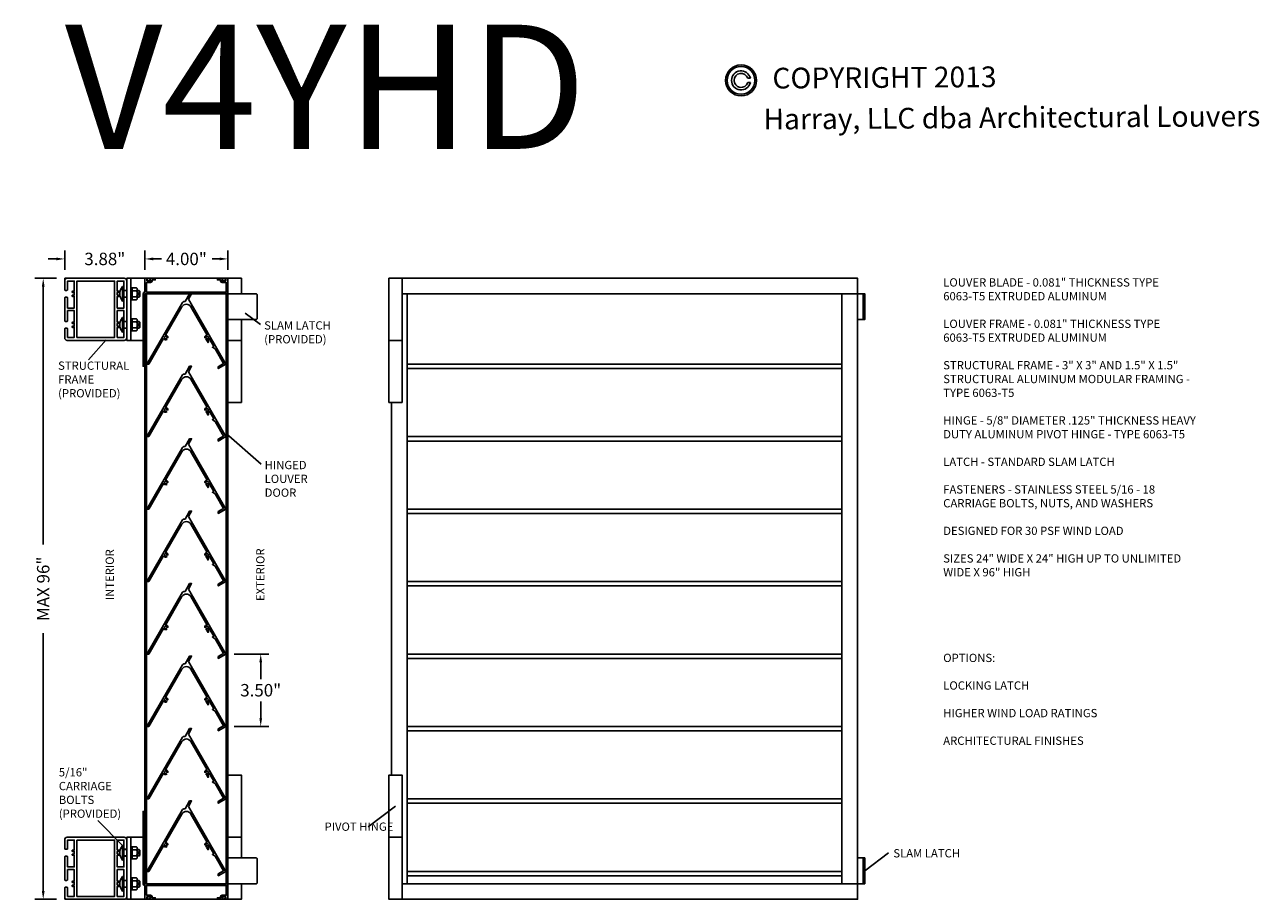
# Model space of a CAD drawing. Units: inches. Extents: x 4 to 569, y -82 to 283.
# Drawn here: x 4 to 64, y 76 to 118 of the extents above; entities that cross this region are included whole.
import ezdxf
from ezdxf.enums import TextEntityAlignment as Align

# ---------------------------------------------------------------- set-up
doc = ezdxf.new("R2010")
doc.units = ezdxf.units.IN
doc.header["$MEASUREMENT"] = 0
doc.layers.add('DIMS & TEXT', color=7, linetype='Continuous')
doc.styles.add('TAHOMA', font='tahoma.ttf', dxfattribs={"height": 0.05})
doc.dimstyles.get("Standard").update_dxf_attribs({"dimtxt": 0.5, "dimasz": 0.5, "dimexe": 0.2, "dimexo": 0.2, "dimgap": 0.2, "dimtad": 0, "dimtih": 1, "dimtoh": 1, "dimzin": 0, "dimdsep": 46, "dimtxsty": 'Standard', "dimcen": 0.2, "dimazin": 0, "dimtfac": 1, "dimtofl": 0, "dimtmove": 0, "dimatfit": 3, "dimfxl": 1, "dimtolj": 1, "dimtzin": 0, "dimarcsym": 0})

# ---------------------------------------------------------------- blocks, each defined once
blk = doc.blocks.new('*D382')
at = {"layer": 'DEFPOINTS', "color": 0}
for p in [(6.236, 106.249), (5.199, 76.249), (6.236, 76.249)]:
    blk.add_point(p, dxfattribs=at)
at = {"layer": 'DIMS & TEXT', "color": 0, "lineweight": -2}
for p, q in [((5.836, 106.249), (4.799, 106.249)), ((5.199, 105.849), (5.199, 93.392)), ((5.199, 76.649), (5.199, 89.107)), ((5.836, 76.249), (4.799, 76.249))]:
    blk.add_line(p, q, dxfattribs=at)
at = {"layer": 'DIMS & TEXT', "color": 0}
for points in [[(5.266, 105.849), (5.133, 105.849), (5.199, 106.249)], [(5.133, 76.649), (5.266, 76.649), (5.199, 76.249)]]:
    blk.add_solid(points, dxfattribs=at)
at = {"layer": 'DIMS & TEXT', "color": 0, "ltscale": 0.09, "insert": (5.199, 91.249), "char_height": 0.6, "attachment_point": 5, "rotation": 90}
blk.add_mtext('\\A1;MAX 96"', dxfattribs=at)
blk = doc.blocks.new('5-16 washer side')
for p, q in [((0, -0.289), (0, 0.289)), ((0, 0.289), (0.063, 0.289)), ((0.063, -0.289), (0.063, 0.289)), ((0, -0.289), (0.063, -0.289))]:
    blk.add_line(p, q)
blk = doc.blocks.new('5-16x18 nut side')
for p, q in [((-0.25, -0.217), (-0.25, 0.217)), ((-0.22, 0.289), (-0.03, 0.289)), ((-0.22, 0.144), (-0.03, 0.144)), ((0, -0.217), (0, 0.217)), ((-0.22, -0.144), (-0.03, -0.144)), ((-0.22, -0.289), (-0.03, -0.289))]:
    blk.add_line(p, q)
for centre, radius, start, end in [((-0.148, 0.217), 0.102, 134.85545, 225.14455), ((0.112, 0), 0.362, 156.51694, 203.48306), ((-0.102, 0.217), 0.102, 314.85545, 45.14455), ((-0.362, 0), 0.362, 336.51694, 23.48306), ((-0.148, -0.217), 0.102, 134.85545, 225.14455), ((-0.102, -0.217), 0.102, 314.85545, 45.14455)]:
    blk.add_arc(centre, radius, start, end)
blk = doc.blocks.new('5-16 bolt nut')
for p, q in [((-0.156, -0.408), (-0.156, -0.313)), ((-0.126, -0.438), (-0.156, -0.408)), ((0.126, -0.438), (-0.126, -0.438)), ((-0.117, -0.352), (0.117, -0.352)), ((-0.063, -0.408), (0.062, -0.408)), ((0.156, -0.408), (0.126, -0.438))]:
    blk.add_line(p, q)
blk.add_lwpolyline([(0.156, -0.313), (0.156, -0.408)])
at = {"rotation": 270}
for name, p in [('5-16 washer side', (0, 0)), ('5-16x18 nut side', (0, -0.313))]:
    blk.add_blockref(name, p, dxfattribs=at)
blk = doc.blocks.new('3.0 STRUCTURE TOP')
for p, q in [((-7.75, 0), (-7.875, 0)), ((-7.875, -0.125), (-7.875, 0)), ((-4.688, 0), (-4.688, -3)), ((-5.08, -1.103), (-5.08, -0.397)), ((-5.08, -0.397), (-5.015, -0.397)), ((-5.015, -1.103), (-5.015, -0.397)), ((-4.875, -0.594), (-5.015, -0.594)), ((-5.08, -1.103), (-5.015, -1.103)), ((-4.875, -0.906), (-5.015, -0.906)), ((-5.08, -1.897), (-5.015, -1.897)), ((-5.08, -1.897), (-5.08, -2.603)), ((-5.015, -1.897), (-5.015, -2.603)), ((-4.875, -2.094), (-5.015, -2.094)), ((-5.08, -2.603), (-5.015, -2.603)), ((-4.875, -2.406), (-5.015, -2.406))]:
    blk.add_line(p, q)
blk.add_lwpolyline([(-5.34, -2.86), (-5.015, -2.86), (-5.015, -2.445, -0.414214), (-4.985, -2.415), (-4.905, -2.415, -0.414214), (-4.875, -2.445), (-4.875, -2.875, -0.414214), (-5, -3), (-7.75, -3, -0.414214), (-7.875, -2.875), (-7.875, -2.445, -0.414214), (-7.845, -2.415), (-7.765, -2.415, -0.414214), (-7.735, -2.445), (-7.735, -2.86), (-7.41, -2.86), (-7.41, -2.375), (-7.487, -2.375, -1), (-7.487, -2.315), (-7.41, -2.315), (-7.41, -2.185), (-7.487, -2.185, -1), (-7.487, -2.125), (-7.41, -2.125), (-7.41, -1.562), (-7.735, -1.562), (-7.735, -2.055, -0.414214), (-7.765, -2.085), (-7.845, -2.085, -0.414214), (-7.875, -2.055), (-7.875, -0.945, -0.414214), (-7.845, -0.915), (-7.765, -0.915, -0.414214), (-7.735, -0.945), (-7.735, -1.437), (-7.41, -1.437), (-7.41, -0.875), (-7.487, -0.875, -1), (-7.487, -0.815), (-7.41, -0.815), (-7.41, -0.685), (-7.487, -0.685, -1), (-7.487, -0.625), (-7.41, -0.625), (-7.41, -0.14), (-7.735, -0.14), (-7.735, -0.555, -0.414214), (-7.765, -0.585), (-7.845, -0.585, -0.414214), (-7.875, -0.555), (-7.875, -0.125, -0.414214), (-7.75, 0), (-5, 0, -0.414214), (-4.875, -0.125), (-4.875, -0.555, -0.414214), (-4.905, -0.585), (-4.985, -0.585, -0.414214), (-5.015, -0.555), (-5.015, -0.14), (-5.34, -0.14), (-5.34, -0.625), (-5.263, -0.625, -1), (-5.263, -0.685), (-5.34, -0.685), (-5.34, -0.815), (-5.263, -0.815, -1), (-5.263, -0.875), (-5.34, -0.875), (-5.34, -1.437), (-5.015, -1.437), (-5.015, -0.945, -0.414214), (-4.985, -0.915), (-4.905, -0.915, -0.414214), (-4.875, -0.945), (-4.875, -2.055, -0.414214), (-4.905, -2.085), (-4.985, -2.085, -0.414214), (-5.015, -2.055), (-5.015, -1.562), (-5.34, -1.562), (-5.34, -2.125), (-5.263, -2.125, -1), (-5.263, -2.185), (-5.34, -2.185), (-5.34, -2.315), (-5.263, -2.315, -1), (-5.263, -2.375), (-5.34, -2.375)], format="xyb", close=True)
for points in [[(-4.093, -3), (-4.875, -3), (-4.875, 0), (0.655, 0), (0.655, -0.75)], [(0.655, -2), (0.655, -3), (0, -3), (0, 0)]]:
    blk.add_lwpolyline(points)
for points in [[(-7.285, -2.86), (-7.285, -0.14), (-5.465, -0.14), (-5.465, -2.86)], [(0, -6), (0, -3), (0.655, -3), (0.655, -6)]]:
    blk.add_lwpolyline(points, close=True)
blk.add_lwpolyline([(0, -0.75), (1.362, -0.75, -0.414214), (1.422, -0.81), (1.422, -1.94, -0.414214), (1.362, -2), (0, -2)], format="xyb")
for centre in [(-4.683, -0.75), (-4.683, -2.25)]:
    blk.add_arc(centre, 0.531, 138.35038, 221.64962)
at = {"extrusion": (0, 0, -1), "zscale": -1, "rotation": 270.0000000000001}
for p in [(4.688, -0.75), (4.688, -2.25)]:
    blk.add_blockref('5-16 bolt nut', p, dxfattribs=at)
blk = doc.blocks.new('*D383')
at = {"layer": 'DEFPOINTS', "color": 0}
for p in [(14.017, 88.099), (14.017, 84.599), (15.701, 84.599)]:
    blk.add_point(p, dxfattribs=at)
at = {"layer": 'DIMS & TEXT', "color": 0, "lineweight": -2}
for p, q in [((14.417, 88.099), (16.101, 88.099)), ((15.701, 87.699), (15.701, 86.89)), ((15.701, 84.999), (15.701, 85.809)), ((14.417, 84.599), (16.101, 84.599))]:
    blk.add_line(p, q, dxfattribs=at)
at = {"layer": 'DIMS & TEXT', "color": 0}
for points in [[(15.768, 87.699), (15.635, 87.699), (15.701, 88.099)], [(15.635, 84.999), (15.768, 84.999), (15.701, 84.599)]]:
    blk.add_solid(points, dxfattribs=at)
at = {"layer": 'DIMS & TEXT', "color": 0, "ltscale": 0.09, "insert": (15.701, 86.349), "char_height": 0.6, "attachment_point": 5}
blk.add_mtext('\\A1;3.50"', dxfattribs=at)
blk = doc.blocks.new('*D384')
at = {"layer": 'DEFPOINTS', "color": 0}
for p in [(14.111, 107.183), (10.111, 106.249), (14.111, 106.249)]:
    blk.add_point(p, dxfattribs=at)
at = {"layer": 'DIMS & TEXT', "color": 0, "lineweight": -2}
for p, q in [((10.111, 106.649), (10.111, 107.583)), ((14.111, 106.649), (14.111, 107.583)), ((10.511, 107.183), (10.871, 107.183)), ((13.711, 107.183), (13.351, 107.183))]:
    blk.add_line(p, q, dxfattribs=at)
at = {"layer": 'DIMS & TEXT', "color": 0}
for points in [[(10.511, 107.25), (10.511, 107.117), (10.111, 107.183)], [(13.711, 107.117), (13.711, 107.25), (14.111, 107.183)]]:
    blk.add_solid(points, dxfattribs=at)
at = {"layer": 'DIMS & TEXT', "color": 0, "ltscale": 0.09, "insert": (12.111, 107.183), "char_height": 0.6, "attachment_point": 5}
blk.add_mtext('\\A1;4.00"', dxfattribs=at)
blk = doc.blocks.new('*D385')
at = {"layer": 'DEFPOINTS', "color": 0}
for p in [(10.111, 107.183), (6.236, 106.249), (10.111, 106.249)]:
    blk.add_point(p, dxfattribs=at)
at = {"layer": 'DIMS & TEXT', "color": 0, "lineweight": -2}
for p, q in [((6.236, 106.649), (6.236, 107.583)), ((10.111, 106.649), (10.111, 107.583)), ((5.836, 107.183), (5.436, 107.183)), ((10.511, 107.183), (10.911, 107.183))]:
    blk.add_line(p, q, dxfattribs=at)
at = {"layer": 'DIMS & TEXT', "color": 0}
for points in [[(5.836, 107.117), (5.836, 107.25), (6.236, 107.183)], [(10.511, 107.25), (10.511, 107.117), (10.111, 107.183)]]:
    blk.add_solid(points, dxfattribs=at)
at = {"layer": 'DIMS & TEXT', "color": 0, "ltscale": 0.09, "insert": (8.174, 107.183), "char_height": 0.6, "attachment_point": 5}
blk.add_mtext('\\A1;3.88"', dxfattribs=at)

msp = doc.modelspace()

# ---------------------------------------------------------------- hatches: boundary and pattern name
at = {"layer": 'DIMS & TEXT'}
h = msp.add_hatch(color=256, dxfattribs=at)
h.paths.add_polyline_path([(39.64498, 115.80671, 1), (38.14498, 115.80671, 1)])
h.paths.add_polyline_path([(39.56498, 115.80671, -1), (38.22498, 115.80671, -1)], flags=16)

# ---------------------------------------------------------------- linework, layer by layer
for p, q in [((10.11145, 105.49923), (10.11145, 76.99923)), ((10.18945, 105.49923), (10.18945, 76.99923)), ((14.03345, 105.49923), (14.03345, 76.99923)), ((14.11145, 105.49923), (14.11145, 76.99923))]:
    msp.add_line(p, q)
at = {"ltscale": 0.09}
for p, q in [((22.76745, 102.09924), (43.76745, 102.09924)), ((22.76745, 101.88784), (43.76745, 101.88784)), ((22.76745, 98.59924), (43.76745, 98.59924)), ((22.76745, 98.38784), (43.76745, 98.38784)), ((22.76745, 95.09924), (43.76745, 95.09924)), ((22.76745, 94.88784), (43.76745, 94.88784)), ((22.76745, 91.59924), (43.76745, 91.59924)), ((22.76745, 91.38784), (43.76745, 91.38784)), ((22.76745, 88.09924), (43.76745, 88.09924)), ((22.76745, 87.88784), (43.76745, 87.88784)), ((22.76745, 84.59924), (43.76745, 84.59924)), ((22.76745, 84.38784), (43.76745, 84.38784)), ((22.76745, 81.09924), (43.76745, 81.09924)), ((22.76745, 80.88784), (43.76745, 80.88784)), ((22.76745, 77.59924), (43.76745, 77.59924)), ((22.76745, 77.38784), (43.76745, 77.38784))]:
    msp.add_line(p, q, dxfattribs=at)
for points in [[(14.11145, 105.49923), (10.09645, 105.49923), (10.09645, 101.99923), (10.01845, 101.99923), (10.01845, 104.80923), (10.03345, 104.82423), (10.01845, 104.83923), (10.01845, 105.49923, -0.41421356), (10.09645, 105.57723), (10.11145, 105.57723), (10.11145, 106.24923), (10.24745, 106.24923), (10.24745, 106.19923), (10.20745, 106.19923), (10.20745, 106.12923), (10.38545, 106.12923), (10.38545, 106.19923), (10.34545, 106.19923), (10.34545, 106.24923), (10.61145, 106.24923), (10.61145, 106.17123), (10.46345, 106.17123), (10.46345, 106.12923, -0.41421356), (10.38545, 106.05123), (10.18945, 106.05123), (10.18945, 105.57723), (14.03345, 105.57723), (14.03345, 106.05123), (13.83745, 106.05123, -0.41421356), (13.75945, 106.12923), (13.75945, 106.17123), (13.61145, 106.17123), (13.61145, 106.24923), (13.87745, 106.24923), (13.87745, 106.19923), (13.83745, 106.19923), (13.83745, 106.12923), (14.01545, 106.12923), (14.01545, 106.19923), (13.97545, 106.19923), (13.97545, 106.24923), (14.11145, 106.24923), (14.11145, 105.49923)], [(14.11145, 76.99923), (10.09645, 76.99923), (10.09645, 80.49923), (10.01845, 80.49923), (10.01845, 77.68923), (10.03345, 77.67423), (10.01845, 77.65923), (10.01845, 76.99923, 0.41421356), (10.09645, 76.92123), (10.11145, 76.92123), (10.11145, 76.24923), (10.24745, 76.24923), (10.24745, 76.29923), (10.20745, 76.29923), (10.20745, 76.36923), (10.38545, 76.36923), (10.38545, 76.29923), (10.34545, 76.29923), (10.34545, 76.24923), (10.61145, 76.24923), (10.61145, 76.32723), (10.46345, 76.32723), (10.46345, 76.36923, 0.41421356), (10.38545, 76.44723), (10.18945, 76.44723), (10.18945, 76.92123), (14.03345, 76.92123), (14.03345, 76.44723), (13.83745, 76.44723, 0.41421356), (13.75945, 76.36923), (13.75945, 76.32723), (13.61145, 76.32723), (13.61145, 76.24923), (13.87745, 76.24923), (13.87745, 76.29923), (13.83745, 76.29923), (13.83745, 76.36923), (14.01545, 76.36923), (14.01545, 76.29923), (13.97545, 76.29923), (13.97545, 76.24923), (14.11145, 76.24923), (14.11145, 76.99923)]]:
    msp.add_lwpolyline(points, format="xyb")
msp.add_lwpolyline([(22.52745, 76.99923), (22.52745, 76.24923), (44.51745, 76.24923), (44.51745, 76.24923), (44.51745, 76.99923), (44.86745, 76.99923), (44.86745, 78.24923), (44.78945, 78.24923), (44.78945, 76.99923), (44.78945, 76.99923), (44.78945, 78.24923), (44.51745, 78.24923), (44.51745, 76.99923), (44.51745, 76.99923), (44.51745, 105.49923), (44.51745, 105.49923), (44.51745, 104.24923), (44.78945, 104.24923), (44.78945, 105.49923), (44.78945, 105.49923), (44.78945, 104.24923), (44.86745, 104.24923), (44.86745, 105.49923), (44.51745, 105.49923), (44.51745, 106.24923), (44.51745, 106.24923), (21.89245, 106.24923), (21.89245, 103.24923), (22.52745, 103.24923), (22.52745, 106.24923), (22.52745, 106.24923), (22.52745, 103.24923), (21.89245, 103.24923), (21.89245, 100.24923), (22.52745, 100.24923), (22.52745, 103.24923), (22.52745, 103.24923), (22.52745, 100.24923), (22.01745, 100.24923), (22.01745, 82.24923), (22.52745, 82.24923), (22.52745, 79.24923), (22.52745, 79.24923), (22.52745, 82.24923), (21.89245, 82.24923), (21.89245, 79.24923), (22.52745, 79.24923), (22.52745, 76.24923), (22.52745, 76.24923), (22.52745, 79.24923), (21.89245, 79.24923), (21.89245, 76.24923), (22.52745, 76.24923), (22.52745, 76.99923), (22.76745, 76.99923), (22.76745, 105.49923), (22.52745, 105.49923), (22.52745, 105.49923), (44.51745, 105.49923), (44.51745, 105.49923), (43.76745, 105.49923), (43.76745, 76.99923), (44.51745, 76.99923), (44.51745, 76.99923), (22.52745, 76.99923)])
for points in [[(13.1188, 103.49973), (12.32795, 104.86953, 0.57735027), (11.89494, 104.86953), (11.10409, 103.49973, -0.43351068), (11.22395, 103.38747), (11.17395, 103.38747, 3.73205081), (11.1427, 103.33335), (11.1677, 103.29005, -0.43351068), (11.01055, 103.33772), (10.29551, 102.09924), (10.20545, 102.09924), (11.92716, 105.08133, -0.26794919), (11.99471, 105.12033), (12.05129, 105.12033), (12.27005, 105.49923), (12.36012, 105.49923), (12.20729, 105.23453), (14.01745, 102.09924), (13.65129, 101.88784), (13.65129, 101.9779), (13.9109, 102.12779), (13.50129, 102.83725), (13.36619, 102.91525), (13.43374, 102.95425), (13.21234, 103.33772), (13.15576, 103.23972), (13.18463, 103.18972), (13.15576, 103.13972), (13.09803, 103.23972), (13.11851, 103.2752, -0.14767454), (13.0552, 103.29005), (13.0802, 103.33335, 3.73205081), (13.04895, 103.38747), (12.99895, 103.38747, -0.43351068)], [(13.1188, 99.99973), (12.32795, 101.36953, 0.57735027), (11.89494, 101.36953), (11.10409, 99.99973, -0.43351068), (11.22395, 99.88747), (11.17395, 99.88747, 3.73205081), (11.1427, 99.83335), (11.1677, 99.79005, -0.43351068), (11.01055, 99.83772), (10.29551, 98.59924), (10.20545, 98.59924), (11.92716, 101.58133, -0.26794919), (11.99471, 101.62033), (12.05129, 101.62033), (12.27005, 101.99923), (12.36012, 101.99923), (12.20729, 101.73453), (14.01745, 98.59924), (13.65129, 98.38784), (13.65129, 98.4779), (13.9109, 98.62779), (13.50129, 99.33725), (13.36619, 99.41525), (13.43374, 99.45425), (13.21234, 99.83772), (13.15576, 99.73972), (13.18463, 99.68972), (13.15576, 99.63972), (13.09803, 99.73972), (13.11851, 99.7752, -0.14767454), (13.0552, 99.79005), (13.0802, 99.83335, 3.73205081), (13.04895, 99.88747), (12.99895, 99.88747, -0.43351068)], [(13.1188, 96.49973), (12.32795, 97.86953, 0.57735027), (11.89494, 97.86953), (11.10409, 96.49973, -0.43351068), (11.22395, 96.38747), (11.17395, 96.38747, 3.73205081), (11.1427, 96.33335), (11.1677, 96.29005, -0.43351068), (11.01055, 96.33772), (10.29551, 95.09924), (10.20545, 95.09924), (11.92716, 98.08133, -0.26794919), (11.99471, 98.12033), (12.05129, 98.12033), (12.27005, 98.49923), (12.36012, 98.49923), (12.20729, 98.23453), (14.01745, 95.09924), (13.65129, 94.88784), (13.65129, 94.9779), (13.9109, 95.12779), (13.50129, 95.83725), (13.36619, 95.91525), (13.43374, 95.95425), (13.21234, 96.33772), (13.15576, 96.23972), (13.18463, 96.18972), (13.15576, 96.13972), (13.09803, 96.23972), (13.11851, 96.2752, -0.14767454), (13.0552, 96.29005), (13.0802, 96.33335, 3.73205081), (13.04895, 96.38747), (12.99895, 96.38747, -0.43351068)], [(13.1188, 92.99973), (12.32795, 94.36953, 0.57735027), (11.89494, 94.36953), (11.10409, 92.99973, -0.43351068), (11.22395, 92.88747), (11.17395, 92.88747, 3.73205081), (11.1427, 92.83335), (11.1677, 92.79005, -0.43351068), (11.01055, 92.83772), (10.29551, 91.59924), (10.20545, 91.59924), (11.92716, 94.58133, -0.26794919), (11.99471, 94.62033), (12.05129, 94.62033), (12.27005, 94.99923), (12.36012, 94.99923), (12.20729, 94.73453), (14.01745, 91.59924), (13.65129, 91.38784), (13.65129, 91.4779), (13.9109, 91.62779), (13.50129, 92.33725), (13.36619, 92.41525), (13.43374, 92.45425), (13.21234, 92.83772), (13.15576, 92.73972), (13.18463, 92.68972), (13.15576, 92.63972), (13.09803, 92.73972), (13.11851, 92.7752, -0.14767454), (13.0552, 92.79005), (13.0802, 92.83335, 3.73205081), (13.04895, 92.88747), (12.99895, 92.88747, -0.43351068)], [(13.1188, 89.49973), (12.32795, 90.86953, 0.57735027), (11.89494, 90.86953), (11.10409, 89.49973, -0.43351068), (11.22395, 89.38747), (11.17395, 89.38747, 3.73205081), (11.1427, 89.33335), (11.1677, 89.29005, -0.43351068), (11.01055, 89.33772), (10.29551, 88.09924), (10.20545, 88.09924), (11.92716, 91.08133, -0.26794919), (11.99471, 91.12033), (12.05129, 91.12033), (12.27005, 91.49923), (12.36012, 91.49923), (12.20729, 91.23453), (14.01745, 88.09924), (13.65129, 87.88784), (13.65129, 87.9779), (13.9109, 88.12779), (13.50129, 88.83725), (13.36619, 88.91525), (13.43374, 88.95425), (13.21234, 89.33772), (13.15576, 89.23972), (13.18463, 89.18972), (13.15576, 89.13972), (13.09803, 89.23972), (13.11851, 89.2752, -0.14767454), (13.0552, 89.29005), (13.0802, 89.33335, 3.73205081), (13.04895, 89.38747), (12.99895, 89.38747, -0.43351068)], [(13.1188, 85.99973), (12.32795, 87.36953, 0.57735027), (11.89494, 87.36953), (11.10409, 85.99973, -0.43351068), (11.22395, 85.88747), (11.17395, 85.88747, 3.73205081), (11.1427, 85.83335), (11.1677, 85.79005, -0.43351068), (11.01055, 85.83772), (10.29551, 84.59924), (10.20545, 84.59924), (11.92716, 87.58133, -0.26794919), (11.99471, 87.62033), (12.05129, 87.62033), (12.27005, 87.99923), (12.36012, 87.99923), (12.20729, 87.73453), (14.01745, 84.59924), (13.65129, 84.38784), (13.65129, 84.4779), (13.9109, 84.62779), (13.50129, 85.33725), (13.36619, 85.41525), (13.43374, 85.45425), (13.21234, 85.83772), (13.15576, 85.73972), (13.18463, 85.68972), (13.15576, 85.63972), (13.09803, 85.73972), (13.11851, 85.7752, -0.14767454), (13.0552, 85.79005), (13.0802, 85.83335, 3.73205081), (13.04895, 85.88747), (12.99895, 85.88747, -0.43351068)], [(13.1188, 82.49973), (12.32795, 83.86953, 0.57735027), (11.89494, 83.86953), (11.10409, 82.49973, -0.43351068), (11.22395, 82.38747), (11.17395, 82.38747, 3.73205081), (11.1427, 82.33335), (11.1677, 82.29005, -0.43351068), (11.01055, 82.33772), (10.29551, 81.09924), (10.20545, 81.09924), (11.92716, 84.08133, -0.26794919), (11.99471, 84.12033), (12.05129, 84.12033), (12.27005, 84.49923), (12.36012, 84.49923), (12.20729, 84.23453), (14.01745, 81.09924), (13.65129, 80.88784), (13.65129, 80.9779), (13.9109, 81.12779), (13.50129, 81.83725), (13.36619, 81.91525), (13.43374, 81.95425), (13.21234, 82.33772), (13.15576, 82.23972), (13.18463, 82.18972), (13.15576, 82.13972), (13.09803, 82.23972), (13.11851, 82.2752, -0.14767454), (13.0552, 82.29005), (13.0802, 82.33335, 3.73205081), (13.04895, 82.38747), (12.99895, 82.38747, -0.43351068)], [(13.1188, 78.99973), (12.32795, 80.36953, 0.57735027), (11.89494, 80.36953), (11.10409, 78.99973, -0.43351068), (11.22395, 78.88747), (11.17395, 78.88747, 3.73205081), (11.1427, 78.83335), (11.1677, 78.79005, -0.43351068), (11.01055, 78.83772), (10.29551, 77.59924), (10.20545, 77.59924), (11.92716, 80.58133, -0.26794919), (11.99471, 80.62033), (12.05129, 80.62033), (12.27005, 80.99923), (12.36012, 80.99923), (12.20729, 80.73453), (14.01745, 77.59924), (13.65129, 77.38784), (13.65129, 77.4779), (13.9109, 77.62779), (13.50129, 78.33725), (13.36619, 78.41525), (13.43374, 78.45425), (13.21234, 78.83772), (13.15576, 78.73972), (13.18463, 78.68972), (13.15576, 78.63972), (13.09803, 78.73972), (13.11851, 78.7752, -0.14767454), (13.0552, 78.79005), (13.0802, 78.83335, 3.73205081), (13.04895, 78.88747), (12.99895, 78.88747, -0.43351068)]]:
    msp.add_lwpolyline(points, format="xyb", close=True)
at = {"layer": 'DIMS & TEXT'}
for p, q in [((39.21994, 115.90671), (39.34398, 115.90671)), ((39.21994, 115.70671), (39.34398, 115.70671)), ((14.94355, 104.57012), (15.6961, 104.01117)), ((7.38567, 102.31276), (8.23384, 103.2799)), ((14.0345, 98.75321), (15.71882, 97.26748)), ((7.83019, 80.0567), (9.03145, 78.85223))]:
    msp.add_line(p, q, dxfattribs=at)
at = {"layer": 'DIMS & TEXT', "ltscale": 0.09}
for p, q in [((20.88986, 79.74664), (22.20995, 80.74923)), ((46.01254, 78.49392), (44.86745, 77.62423))]:
    msp.add_line(p, q, dxfattribs=at)
at = {"layer": 'DIMS & TEXT'}
for radius in [0.75, 0.67]:
    msp.add_circle((38.89498, 115.80671), radius, dxfattribs=at)
for radius, start, end in [(0.46, 12.5558578, 347.4441422), (0.34, 17.1046352, 342.8953648)]:
    msp.add_arc((38.89498, 115.80671), radius, start, end, dxfattribs=at)

# ---------------------------------------------------------------- block references
msp.add_blockref('3.0 STRUCTURE TOP', (14.11145, 106.24923))
at = {"xscale": -1, "rotation": 180}
msp.add_blockref('3.0 STRUCTURE TOP', (14.11145, 76.24923), dxfattribs=at)

# ---------------------------------------------------------------- texts
at = {"layer": 'DIMS & TEXT', "style": 'TAHOMA'}
for s, p in [('COPYRIGHT 2013', (45.81984, 115.94802)), ('Harray, LLC dba Architectural Louvers', (51.97172, 114.01413))]:
    msp.add_text(s, height=1, rotation=0.375, dxfattribs=at).set_placement(p, align=Align.MIDDLE_CENTER)
at = {"layer": 'DIMS & TEXT', "attachment_point": 1}
for s, insert, char_height, width in [('V4YHD', (6.24459, 118.49829), 6, 7.1788), ('LOUVER BLADE - 0.081" THICKNESS TYPE 6063-T5 EXTRUDED ALUMINUM\\P\\PLOUVER FRAME - 0.081" THICKNESS TYPE 6063-T5 EXTRUDED ALUMINUM\\P\\PSTRUCTURAL FRAME - 3" X 3" AND 1.5" X 1.5" STRUCTURAL ALUMINUM MODULAR FRAMING - TYPE 6063-T5\\P\\PHINGE - 5/8" DIAMETER .125" THICKNESS HEAVY DUTY ALUMINUM PIVOT HINGE - TYPE 6063-T5\\P\\PLATCH - STANDARD SLAM LATCH\\P\\PFASTENERS - STAINLESS STEEL 5/16 - 18 CARRIAGE BOLTS, NUTS, AND WASHERS\\P\\PDESIGNED FOR 30 PSF WIND LOAD\\P\\PSIZES 24" WIDE X 24" HIGH UP TO UNLIMITED WIDE X 96" HIGH', (48.65658, 106.24923), 0.4, 12.3), ('SLAM LATCH (PROVIDED)', (15.86866, 104.17122), 0.4000002, 3.3805225), ('STRUCTURAL FRAME (PROVIDED)', (5.91763, 102.22775), 0.4000002, 3.3805225), ('HINGED LOUVER DOOR', (15.89138, 97.42753), 0.4000002, 3.3805225), ('OPTIONS:\\P\\PLOCKING LATCH\\P\\PHIGHER WIND LOAD RATINGS\\P\\PARCHITECTURAL FINISHES', (48.65658, 88.11126), 0.4, 12.3), ('5/16" CARRIAGE BOLTS (PROVIDED)', (5.95223, 82.58703), 0.4000002, 3.3805225), ('PIVOT HINGE', (18.78377, 79.95805), 0.4000002, 3.3805225), ('SLAM LATCH', (46.24888, 78.67333), 0.4, 3.3805225)]:
    msp.add_mtext(s, dxfattribs=dict(at, insert=insert, char_height=char_height, width=width))
at = {"layer": 'DIMS & TEXT', "char_height": 0.4, "attachment_point": 5, "rotation": 90}
for s, insert, width in [('INTERIOR', (8.46374, 91.92886), 2.9696), ('EXTERIOR', (15.73527, 91.92886), 2.9698549)]:
    msp.add_mtext(s, dxfattribs=dict(at, insert=insert, width=width))

# ---------------------------------------------------------------- dimensions: what is measured, and where the dimension line sits
at = {"layer": 'DIMS & TEXT'}
for base, p1, p2, picture, middle in [((10.1114473, 107.1834309), (6.2364467, 106.2492349), (10.1114473, 106.2492349), '*D385', (8.173947, 107.1834309)), ((14.11145, 107.18343), (10.11145, 106.24923), (14.11145, 106.24923), '*D384', (12.11145, 107.18343))]:
    dim = msp.add_linear_dim(base=base, p1=p1, p2=p2, dimstyle='Standard', override={"dimscale": 8, "dimtxt": 0.075, "dimasz": 0.05, "dimexe": 0.05, "dimexo": 0.05, "dimgap": 0.03, "dimlfac": 1, "dimlunit": 3}, dxfattribs=at)
    dim.commit()
    dim.dimension.update_dxf_attribs({"geometry": picture, "text_midpoint": middle})
dim = msp.add_linear_dim(base=(5.19927, 76.24923), p1=(6.23645, 106.24923), p2=(6.23645, 76.24923), angle=90, text='MAX 96"', dimstyle='Standard', override={"dimscale": 8, "dimtxt": 0.075, "dimasz": 0.05, "dimexe": 0.05, "dimexo": 0.05, "dimgap": 0.03, "dimlfac": 1, "dimlunit": 3}, dxfattribs=at)
dim.commit()
dim.dimension.update_dxf_attribs({"geometry": '*D382', "text_midpoint": (5.19927, 91.24923), "dimtype": 160, "text_rotation": 90})
dim = msp.add_linear_dim(base=(15.70148, 84.59924), p1=(14.01745, 88.09924), p2=(14.01745, 84.59924), angle=90, dimstyle='Standard', override={"dimscale": 8, "dimtxt": 0.075, "dimasz": 0.05, "dimexe": 0.05, "dimexo": 0.05, "dimgap": 0.03, "dimlfac": 1, "dimlunit": 3}, dxfattribs=at)
dim.commit()
dim.dimension.update_dxf_attribs({"geometry": '*D383', "text_midpoint": (15.70148, 86.34924)})

doc.saveas('drawing.dxf')
